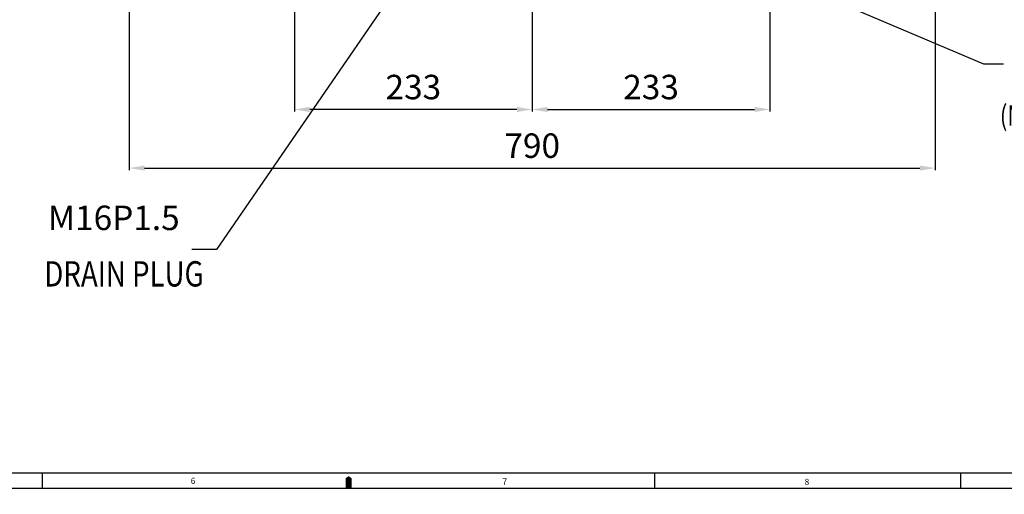
# Model space of a CAD drawing. Units: millimetres. Extents: x 4854 to 8322, y -9415 to -6938.
# Drawn here: x 6263 to 7228, y -9410 to -8944 of the extents above; entities that cross this region are included whole.
import ezdxf

# ---------------------------------------------------------------- set-up
doc = ezdxf.new("R2010")
doc.units = ezdxf.units.MM
doc.header["$LTSCALE"] = 10
doc.layers.add('DIM', color=6, linetype='Continuous')
doc.styles.add('GHS', font='romans', dxfattribs={"bigfont": 'ghs'})
doc.styles.get("Standard").update_dxf_attribs({"font": 'txt.shx', "bigfont": 'whgtxt.shx'})
doc.dimstyles.new('A1', dxfattribs={"dimtxt": 5, "dimasz": 4.5, "dimexe": 2, "dimexo": 0.7, "dimgap": 2, "dimtad": 1, "dimtoh": 1, "dimdec": 3, "dimzin": 9, "dimdsep": 46, "dimtxsty": 'Standard', "dimcen": 0, "dimclrd": 2, "dimclre": 2, "dimclrt": 6, "dimadec": 0, "dimazin": 2, "dimtfac": 1, "dimtdec": 3, "dimtmove": 0, "dimatfit": 3, "dimfxl": 0, "dimtolj": 1, "dimarcsym": 0})

# ---------------------------------------------------------------- blocks, each defined once
blk = doc.blocks.new('*D45')
at = {"layer": 'DEFPOINTS', "color": 0}
for p in [(39641.83, -27459.52), (39874.83, -27464.98), (39641.83, -27640.78)]:
    blk.add_point(p, dxfattribs=at)
at = {"layer": 'DIM', "color": 2, "lineweight": -2}
for p, q in [((39641.83, -27460.22), (39641.83, -27642.78)), ((39874.83, -27465.68), (39874.83, -27642.78)), ((39859.83, -27640.78), (39656.83, -27640.78))]:
    blk.add_line(p, q, dxfattribs=at)
at = {"layer": 'DIM', "color": 2}
for points in [[(39656.83, -27638.28), (39656.83, -27643.28), (39641.83, -27640.78)], [(39859.83, -27638.28), (39859.83, -27643.28), (39874.83, -27640.78)]]:
    blk.add_solid(points, dxfattribs=at)
at = {"layer": 'DIM', "color": 6, "insert": (39758.33, -27618.78), "char_height": 24, "attachment_point": 5}
blk.add_mtext('\\A1;233', dxfattribs=at)
blk = doc.blocks.new('*D46')
at = {"layer": 'DEFPOINTS', "color": 0}
for p in [(40107.83, -27434.54), (39874.83, -27465.52), (40107.83, -27640.78)]:
    blk.add_point(p, dxfattribs=at)
at = {"layer": 'DIM', "color": 2, "lineweight": -2}
for p, q in [((40107.83, -27435.24), (40107.83, -27642.78)), ((39874.83, -27466.22), (39874.83, -27642.78)), ((39889.83, -27640.78), (40092.83, -27640.78))]:
    blk.add_line(p, q, dxfattribs=at)
at = {"layer": 'DIM', "color": 2}
for points in [[(39889.83, -27638.28), (39889.83, -27643.28), (39874.83, -27640.78)], [(40092.83, -27638.28), (40092.83, -27643.28), (40107.83, -27640.78)]]:
    blk.add_solid(points, dxfattribs=at)
at = {"layer": 'DIM', "color": 6, "insert": (39991.33, -27618.78), "char_height": 24, "attachment_point": 5}
blk.add_mtext('\\A1;233', dxfattribs=at)
blk = doc.blocks.new('*D47')
at = {"layer": 'DEFPOINTS', "color": 0}
for p in [(39479.83, -27369.34), (40269.83, -27369.34), (40269.83, -27698.3)]:
    blk.add_point(p, dxfattribs=at)
at = {"layer": 'DIM', "color": 2, "lineweight": -2}
for p, q in [((39479.83, -27370.04), (39479.83, -27700.3)), ((40269.83, -27370.04), (40269.83, -27700.3)), ((39494.83, -27698.3), (40254.83, -27698.3))]:
    blk.add_line(p, q, dxfattribs=at)
at = {"layer": 'DIM', "color": 2}
for points in [[(39494.83, -27695.8), (39494.83, -27700.8), (39479.83, -27698.3)], [(40254.83, -27695.8), (40254.83, -27700.8), (40269.83, -27698.3)]]:
    blk.add_solid(points, dxfattribs=at)
at = {"layer": 'DIM', "color": 6, "insert": (39874.83, -27676.3), "char_height": 24, "attachment_point": 5}
blk.add_mtext('\\A1;790', dxfattribs=at)

msp = doc.modelspace()

# ---------------------------------------------------------------- linework, layer by layer
for p, q in [((4898.9459, -9388.9807), (8300.9459, -9388.9807)), ((5586.3302, -9388.9807), (6397.5947, -9388.9807)), ((6284.9459, -9403.9807), (6284.9459, -9388.9807)), ((6303.2265, -9388.9807), (7154.7135, -9388.9807)), ((6884.9459, -9403.9807), (6884.9459, -9388.9807)), ((7184.9459, -9403.9807), (7184.9459, -9388.9807)), ((4853.9459, -9403.9807), (8315.9459, -9403.9807))]:
    msp.add_line(p, q)
msp.add_lwpolyline([(6584.9459, -9403.9807, 6, 6, 0), (6584.9459, -9396.4807, 12, 0, 0), (6584.9459, -9392.0594, 0, 0, 0)], format="xyseb")

# ---------------------------------------------------------------- texts
at = {"style": 'GHS'}
for s, p in [('6', (6430.1465, -9399.7419)), ('7', (6735.662, -9400.4391)), ('8', (7031.8489, -9400.7295))]:
    msp.add_text(s, height=6, dxfattribs=at).set_placement(p)
at = {"layer": 'DIM', "style": 'GHS', "width": 0.8}
for s, height, p in [('(MAGNET PLUG)', 20, (7223.2085, -9048.3312)), ('DRAIN PLUG', 24.84, (6286.6705, -9206.0692))]:
    msp.add_text(s, height=height, dxfattribs=at).set_placement(p)
at = {"layer": 'DIM', "color": 6, "insert": (6290.2168, -9158.1745), "char_height": 24, "attachment_point": 7}
msp.add_mtext('M16P1.5', dxfattribs=at)

# ---------------------------------------------------------------- dimensions: what is measured, and where the dimension line sits
at = {"layer": 'DIM'}
for base, p1, p2, picture, middle in [((7159.8495, -9089.863), (6369.8495, -8760.9055), (7159.8495, -8760.9055), '*D47', (6764.8495, -9067.863)), ((6997.8495, -9032.352), (6764.8495, -8857.0894), (6997.8495, -8826.1041), '*D46', (6881.3495, -9010.352)), ((6531.8495, -9032.352), (6764.8495, -8856.5472), (6531.8495, -8851.0908), '*D45', (6648.3495, -9010.352))]:
    dim = msp.add_linear_dim(base=base, p1=p1, p2=p2, dimstyle='A1', override={"dimtxt": 24, "dimasz": 15, "dimgap": 10, "dimdec": 1}, dxfattribs=at)
    dim.commit()
    dim.dimension.update_dxf_attribs({"geometry": picture, "text_midpoint": middle, "insert": (-33109.9847, 18608.4329)})

# ---------------------------------------------------------------- leaders
at = {"layer": 'DIM', "color": 2}
msp.add_leader([(6686.8495, -8832.685), (6455.3233, -9169.6723), (6431.3233, -9169.6723)], dimstyle='A1', override={"dimscale": 8, "dimtxt": 3, "dimasz": 3, "dimaunit": 0, "dimtp": 0.01, "dimtm": 0.01, "dimtfac": 0.8}, dxfattribs=at)
at = {"layer": 'DIM'}
msp.add_leader([(6842.8495, -8832.6994), (7207.1715, -8987.6775), (7226.7675, -8987.6775)], dimstyle='A1', override={"dimtxt": 5, "dimasz": 19, "dimtad": 0, "dimcen": 0, "dimadec": 4, "dimazin": 2, "dimtm": 1e-09, "dimtfac": 0.65, "dimatfit": 0}, dxfattribs=at)

doc.saveas('drawing.dxf')
